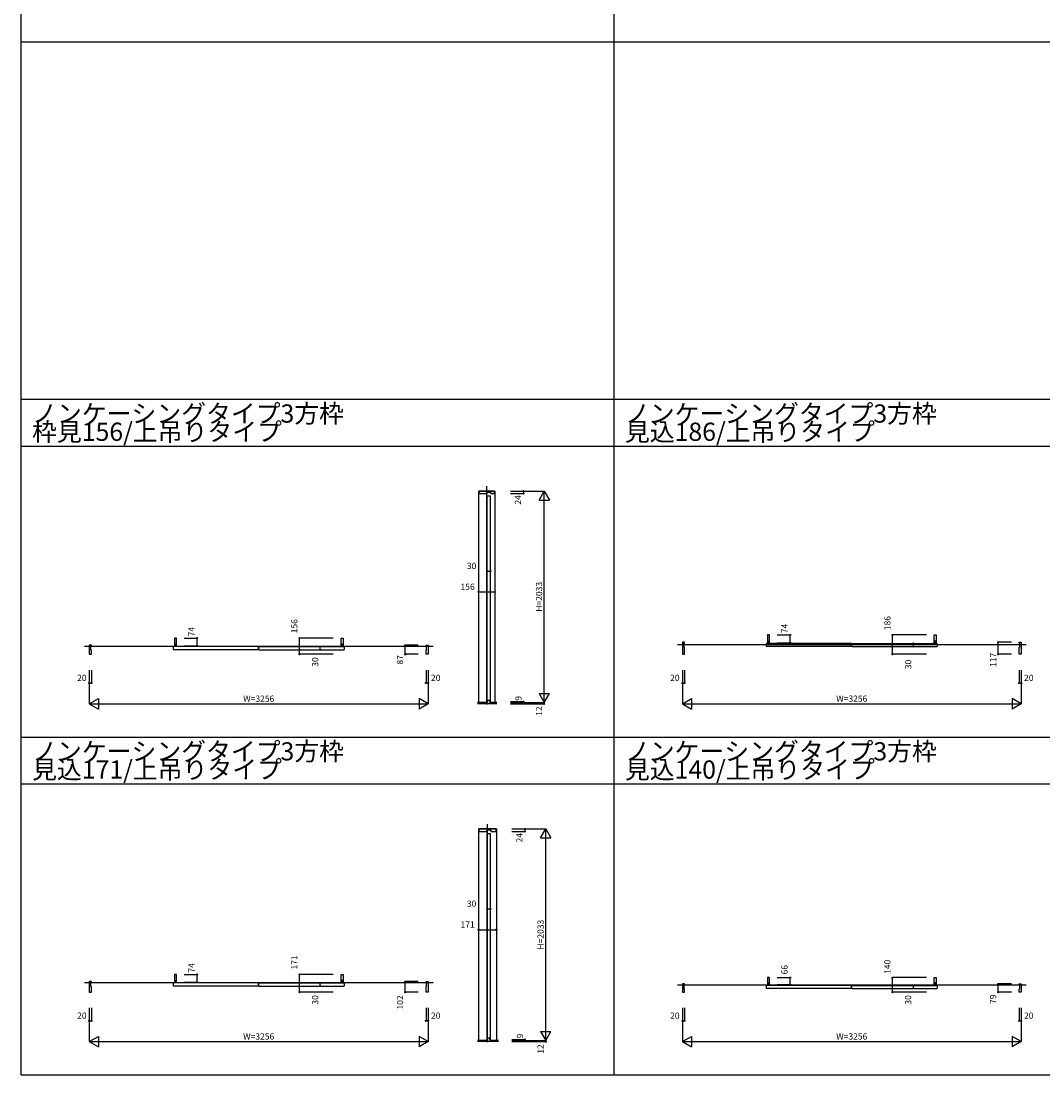
# Model space of a CAD drawing. Extents: x 0 to 28681, y 0 to 20000.
# Drawn here: x 0 to 9821, y 0 to 10130 of the extents above; entities that cross this region are included whole.
import ezdxf
from ezdxf.enums import TextEntityAlignment as Align

# ---------------------------------------------------------------- set-up
doc = ezdxf.new("R2010")
doc.units = 0
doc.linetypes.add('YCENTER_1', pattern=[13, 10, -1, 1, -1])
doc.layers.get('0').update_dxf_attribs({"linetype": 'CONTINUOUS'})
for name, color, linetype in [('YKK_B1', 4, 'CONTINUOUS'), ('YKK_F1', 7, 'CONTINUOUS'), ('YKK_N1', 2, 'CONTINUOUS'), ('YKK_Z1', 7, 'CONTINUOUS')]:
    doc.layers.add(name, color=color, linetype=linetype)
doc.styles.get("Standard").update_dxf_attribs({"font": 'txt.shx', "bigfont": 'bigfont.shx'})

msp = doc.modelspace()

# ---------------------------------------------------------------- linework, layer by layer
at = {"layer": 'YKK_B1'}
for p, q in [((4397, 5612), (4554, 5612)), ((4397, 5612), (4397, 3579)), ((4551, 5612), (4400, 5612)), ((4400, 5612), (4400, 5590)), ((4402, 5588), (4474, 5588)), ((4474, 5588), (4475, 5589)), ((4475, 5589), (4475, 5598)), ((4477, 5600), (4485, 5600)), ((4483, 5599), (4483, 5600)), ((4485, 5600), (4485, 5602)), ((4485, 5602), (4504, 5602)), ((4504, 5602), (4504, 5600)), ((4504, 5600), (4512, 5600)), ((4506, 5599), (4506, 5600)), ((4514, 5598), (4514, 5589)), ((4514, 5589), (4515, 5588)), ((4515, 5588), (4549, 5588)), ((4551, 5590), (4551, 5612)), ((4554, 5612), (4554, 3579)), ((4480, 5568), (4510, 5568)), ((4480, 3588), (4480, 5568)), ((4510, 5568), (4510, 3588)), ((1491, 4199), (1473, 4199)), ((1473, 4199), (1473, 4125)), ((1493, 4125), (1493, 4197)), ((3076, 4125), (3076, 4197)), ((3078, 4199), (3096, 4199)), ((3096, 4199), (3096, 4125)), ((6370, 4160), (6356, 4160)), ((6356, 4160), (6356, 4098)), ((6376, 4160), (6370, 4160)), ((6376, 4153), (6376, 4160)), ((7191, 4229), (7173, 4229)), ((7173, 4229), (7173, 4155)), ((7173, 4155), (7179, 4155)), ((7179, 4171), (7187, 4171)), ((7179, 4155), (7179, 4171)), ((7187, 4171), (7187, 4155)), ((7187, 4155), (7193, 4155)), ((7193, 4155), (7193, 4227)), ((8776, 4155), (8776, 4227)), ((8782, 4155), (8776, 4155)), ((8778, 4229), (8796, 4229)), ((8790, 4171), (8782, 4171)), ((8782, 4171), (8782, 4155)), ((8790, 4155), (8790, 4171)), ((8796, 4155), (8790, 4155)), ((8796, 4229), (8796, 4155)), ((9592, 4153), (9592, 4160)), ((9592, 4160), (9599, 4160)), ((9599, 4160), (9612, 4160)), ((9612, 4160), (9612, 4098)), ((670, 4130), (656, 4130)), ((656, 4130), (656, 4068)), ((656, 4068), (656, 4043)), ((676, 4130), (670, 4130)), ((671, 4084), (671, 4120)), ((674, 4122), (675, 4122)), ((675, 4082), (674, 4082)), ((676, 4123), (676, 4130)), ((676, 4045), (676, 4081)), ((1462, 4115), (1464, 4117)), ((1462, 4115), (1462, 4089)), ((1464, 4087), (1462, 4089)), ((2280, 4117), (1464, 4117)), ((2280, 4087), (1464, 4087)), ((1473, 4125), (1479, 4125)), ((1479, 4141), (1487, 4141)), ((1479, 4125), (1479, 4141)), ((1487, 4141), (1487, 4125)), ((1487, 4125), (1493, 4125)), ((2280, 4117), (2282, 4115)), ((2280, 4087), (2282, 4089)), ((2282, 4089), (2282, 4115)), ((2288, 4117), (2286, 4115)), ((2286, 4089), (2286, 4115)), ((2288, 4087), (2286, 4089)), ((2288, 4117), (3104, 4117)), ((2288, 4087), (3104, 4087)), ((3082, 4125), (3076, 4125)), ((3090, 4141), (3082, 4141)), ((3082, 4141), (3082, 4125)), ((3090, 4125), (3090, 4141)), ((3096, 4125), (3090, 4125)), ((3106, 4115), (3104, 4117)), ((3104, 4087), (3106, 4089)), ((3106, 4115), (3106, 4089)), ((3892, 4123), (3892, 4130)), ((3892, 4130), (3899, 4130)), ((3892, 4045), (3892, 4081)), ((3896, 4122), (3894, 4122)), ((3894, 4082), (3896, 4082)), ((3898, 4084), (3898, 4120)), ((3899, 4130), (3912, 4130)), ((3912, 4130), (3912, 4068)), ((3912, 4068), (3912, 4043)), ((6356, 4098), (6356, 4043)), ((6372, 4114), (6372, 4150)), ((6373, 4152), (6376, 4152)), ((6376, 4112), (6373, 4112)), ((6376, 4045), (6376, 4111)), ((7162, 4145), (7164, 4147)), ((7162, 4145), (7162, 4119)), ((7164, 4117), (7162, 4119)), ((7981, 4147), (7164, 4147)), ((7981, 4117), (7164, 4117)), ((7981, 4147), (7982, 4145)), ((7981, 4117), (7982, 4119)), ((7982, 4119), (7982, 4145)), ((7989, 4147), (7986, 4145)), ((7986, 4119), (7986, 4145)), ((7989, 4117), (7986, 4119)), ((7989, 4147), (8804, 4147)), ((7989, 4117), (8804, 4117)), ((8806, 4145), (8804, 4147)), ((8804, 4117), (8806, 4119)), ((8806, 4145), (8806, 4119)), ((9592, 4045), (9592, 4111)), ((9596, 4152), (9594, 4152)), ((9594, 4112), (9596, 4112)), ((9598, 4114), (9598, 4150)), ((9612, 4098), (9612, 4043)), ((656, 4043), (674, 4043)), ((3912, 4043), (3894, 4043)), ((6356, 4043), (6375, 4043)), ((9612, 4043), (9594, 4043)), ((4486, 3588), (4480, 3588)), ((4486, 3588), (4486, 3603)), ((4486, 3603), (4503, 3603)), ((4503, 3603), (4503, 3588)), ((4510, 3588), (4503, 3588)), ((4397, 2365), (4568, 2365)), ((4397, 2365), (4397, 332)), ((4566, 2365), (4400, 2365)), ((4400, 2365), (4400, 2343)), ((4402, 2341), (4474, 2341)), ((4474, 2341), (4475, 2341)), ((4475, 2341), (4475, 2350)), ((4477, 2352), (4485, 2352)), ((4483, 2352), (4483, 2352)), ((4485, 2352), (4485, 2355)), ((4485, 2355), (4504, 2355)), ((4504, 2355), (4504, 2352)), ((4504, 2352), (4512, 2352)), ((4506, 2352), (4506, 2352)), ((4514, 2350), (4514, 2341)), ((4514, 2341), (4515, 2341)), ((4515, 2341), (4564, 2341)), ((4566, 2343), (4566, 2365)), ((4568, 2365), (4568, 332)), ((4480, 2321), (4510, 2321)), ((4480, 341), (4480, 2321)), ((4510, 2321), (4510, 341)), ((1491, 966), (1473, 966)), ((1473, 966), (1473, 892)), ((1493, 892), (1493, 964)), ((3076, 892), (3076, 964)), ((3078, 966), (3096, 966)), ((3096, 966), (3096, 892)), ((7191, 935), (7173, 935)), ((7173, 935), (7173, 869)), ((7193, 869), (7193, 933)), ((8776, 869), (8776, 933)), ((8778, 935), (8796, 935)), ((8796, 935), (8796, 869)), ((670, 897), (656, 897)), ((656, 897), (656, 835)), ((656, 835), (656, 795)), ((676, 897), (670, 897)), ((671, 851), (671, 887)), ((674, 889), (675, 889)), ((675, 849), (674, 849)), ((676, 890), (676, 897)), ((676, 797), (676, 848)), ((1462, 882), (1464, 884)), ((1462, 882), (1462, 856)), ((1464, 854), (1462, 856)), ((2280, 884), (1464, 884)), ((2280, 854), (1464, 854)), ((1473, 892), (1479, 892)), ((1479, 908), (1487, 908)), ((1479, 892), (1479, 908)), ((1487, 908), (1487, 892)), ((1487, 892), (1493, 892)), ((2280, 884), (2282, 882)), ((2280, 854), (2282, 856)), ((2282, 856), (2282, 882)), ((2288, 884), (2286, 882)), ((2286, 856), (2286, 882)), ((2288, 854), (2286, 856)), ((2288, 884), (3104, 884)), ((2288, 854), (3104, 854)), ((3082, 892), (3076, 892)), ((3090, 908), (3082, 908)), ((3082, 908), (3082, 892)), ((3090, 892), (3090, 908)), ((3096, 892), (3090, 892)), ((3106, 882), (3104, 884)), ((3104, 854), (3106, 856)), ((3106, 882), (3106, 856)), ((3892, 890), (3892, 897)), ((3892, 897), (3899, 897)), ((3892, 797), (3892, 848)), ((3896, 889), (3894, 889)), ((3894, 849), (3896, 849)), ((3898, 851), (3898, 887)), ((3899, 897), (3912, 897)), ((3912, 897), (3912, 835)), ((3912, 835), (3912, 795)), ((6370, 874), (6356, 874)), ((6356, 874), (6356, 812)), ((6356, 812), (6356, 795)), ((6376, 874), (6370, 874)), ((6372, 828), (6372, 864)), ((6373, 866), (6376, 866)), ((6376, 826), (6373, 826)), ((6376, 867), (6376, 874)), ((6376, 797), (6376, 825)), ((7162, 859), (7164, 861)), ((7162, 859), (7162, 833)), ((7164, 831), (7162, 833)), ((7981, 861), (7164, 861)), ((7981, 831), (7164, 831)), ((7173, 869), (7179, 869)), ((7179, 885), (7187, 885)), ((7179, 869), (7179, 885)), ((7187, 885), (7187, 869)), ((7187, 869), (7193, 869)), ((7981, 861), (7982, 859)), ((7981, 831), (7982, 833)), ((7982, 833), (7982, 859)), ((7989, 861), (7986, 859)), ((7986, 833), (7986, 859)), ((7989, 831), (7986, 833)), ((7989, 861), (8804, 861)), ((7989, 831), (8804, 831)), ((8782, 869), (8776, 869)), ((8790, 885), (8782, 885)), ((8782, 885), (8782, 869)), ((8790, 869), (8790, 885)), ((8796, 869), (8790, 869)), ((8806, 859), (8804, 861)), ((8804, 831), (8806, 833)), ((8806, 859), (8806, 833)), ((9592, 867), (9592, 874)), ((9592, 874), (9599, 874)), ((9592, 797), (9592, 825)), ((9596, 866), (9594, 866)), ((9594, 826), (9596, 826)), ((9598, 828), (9598, 864)), ((9599, 874), (9612, 874)), ((9612, 874), (9612, 812)), ((9612, 812), (9612, 795)), ((656, 795), (674, 795)), ((3912, 795), (3894, 795)), ((6356, 795), (6375, 795)), ((9612, 795), (9594, 795)), ((4486, 341), (4480, 341)), ((4486, 341), (4486, 355)), ((4486, 355), (4503, 355)), ((4503, 355), (4503, 341)), ((4510, 341), (4503, 341))]:
    msp.add_line(p, q, dxfattribs=at)
for centre, radius, start, end in [((4402, 5590), 2, 180, 270), ((4477, 5598), 2, 90, 180), ((4512, 5598), 2, 0, 90), ((4549, 5590), 2, 270, 0), ((1491, 4197), 2, 0, 90), ((3078, 4197), 2, 90, 180), ((7191, 4227), 2, 0, 90), ((8778, 4227), 2, 90, 180), ((674, 4120), 2, 90, 180), ((674, 4084), 2, 180, 270), ((675, 4123), 1, 270, 0), ((675, 4081), 1, 0, 90), ((3894, 4123), 1, 180, 270), ((3894, 4081), 1, 90, 180), ((3896, 4120), 2, 0, 90), ((3896, 4084), 2, 270, 0), ((6373, 4150), 2, 90, 180), ((6373, 4114), 2, 180, 270), ((6376, 4153), 1, 270, 0), ((6376, 4111), 1, 0, 90), ((9594, 4153), 1, 180, 270), ((9594, 4111), 1, 90, 180), ((9596, 4150), 2, 0, 90), ((9596, 4114), 2, 270, 0), ((674, 4045), 2, 270, 0), ((3894, 4045), 2, 180, 270), ((6375, 4045), 2, 270, 0), ((9594, 4045), 2, 180, 270), ((4402, 2343), 2, 180, 270), ((4477, 2350), 2, 90, 180), ((4512, 2350), 2, 0, 90), ((4564, 2343), 2, 270, 0), ((1491, 964), 2, 0, 90), ((3078, 964), 2, 90, 180), ((7191, 933), 2, 0, 90), ((8778, 933), 2, 90, 180), ((674, 887), 2, 90, 180), ((674, 851), 2, 180, 270), ((675, 890), 1, 270, 0), ((675, 848), 1, 0, 90), ((3894, 890), 1, 180, 270), ((3894, 848), 1, 90, 180), ((3896, 887), 2, 0, 90), ((3896, 851), 2, 270, 0), ((6373, 864), 2, 90, 180), ((6373, 828), 2, 180, 270), ((6376, 867), 1, 270, 0), ((6376, 825), 1, 0, 90), ((9594, 867), 1, 180, 270), ((9594, 825), 1, 90, 180), ((9596, 864), 2, 0, 90), ((9596, 828), 2, 270, 0), ((674, 797), 2, 270, 0), ((3894, 797), 2, 180, 270), ((6375, 797), 2, 270, 0), ((9594, 797), 2, 180, 270)]:
    msp.add_arc(centre, radius, start, end, dxfattribs=at)
at = {"layer": 'YKK_F1'}
for p, q in [((0, 0), (0, 20000)), ((5700, 0), (5700, 19500)), ((0, 9930), (28500, 9930)), ((0, 6495), (28500, 6495)), ((0, 6045), (28500, 6045)), ((0, 3248), (28500, 3248)), ((0, 2798), (28500, 2798)), ((0, 0), (28681, 0))]:
    msp.add_line(p, q, dxfattribs=at)
at = {"layer": 'YKK_N1'}
for p, q in [((4704, 5612), (5028, 5612)), ((4704, 5588), (4828, 5588)), ((4828, 5612), (4828, 5588)), ((4978, 5526), (5028, 5612)), ((5028, 3579), (5028, 5612)), ((5028, 5612), (5078, 5526)), ((4978, 5526), (5078, 5526)), ((4480, 4843), (4510, 4843)), ((4397, 4643), (4554, 4643)), ((1568, 4199), (1693, 4199)), ((1693, 4125), (1693, 4199)), ((2676, 4043), (2676, 4199)), ((3001, 4199), (2676, 4199)), ((7268, 4229), (7393, 4229)), ((7268, 4155), (7393, 4155)), ((7393, 4155), (7393, 4229)), ((8376, 4043), (8376, 4229)), ((8701, 4229), (8376, 4229)), ((9392, 4043), (9392, 4160)), ((9518, 4160), (9392, 4160)), ((1568, 4125), (1693, 4125)), ((2876, 4087), (2876, 4117)), ((3693, 4043), (3693, 4130)), ((3818, 4130), (3693, 4130)), ((8576, 4117), (8576, 4147)), ((3001, 4043), (2676, 4043)), ((3818, 4043), (3693, 4043)), ((8701, 4043), (8376, 4043)), ((9518, 4043), (9392, 4043)), ((656, 3892), (656, 3567)), ((676, 3892), (676, 3767)), ((3892, 3892), (3892, 3767)), ((3912, 3892), (3912, 3567)), ((6356, 3892), (6356, 3567)), ((6376, 3892), (6376, 3767)), ((9592, 3892), (9592, 3767)), ((9612, 3892), (9612, 3567)), ((656, 3767), (676, 3767)), ((3912, 3767), (3892, 3767)), ((6356, 3767), (6376, 3767)), ((9612, 3767), (9592, 3767)), ((4978, 3666), (5078, 3666)), ((4978, 3666), (5028, 3579)), ((5028, 3579), (5078, 3666)), ((656, 3567), (743, 3617)), ((656, 3567), (3912, 3567)), ((656, 3567), (743, 3517)), ((743, 3617), (743, 3517)), ((3826, 3617), (3826, 3517)), ((3912, 3567), (3826, 3617)), ((3912, 3567), (3826, 3517)), ((4704, 3588), (4828, 3588)), ((4704, 3579), (5028, 3579)), ((4704, 3567), (5028, 3567)), ((4828, 3588), (4828, 3579)), ((5028, 3579), (5028, 3567)), ((6356, 3567), (6443, 3617)), ((6356, 3567), (9612, 3567)), ((6356, 3567), (6443, 3517)), ((6443, 3617), (6443, 3517)), ((9526, 3617), (9526, 3517)), ((9612, 3567), (9526, 3617)), ((9612, 3567), (9526, 3517)), ((4718, 2365), (5043, 2365)), ((4718, 2341), (4843, 2341)), ((4843, 2365), (4843, 2341)), ((4993, 2278), (5043, 2365)), ((5043, 2365), (5093, 2278)), ((5043, 332), (5043, 2365)), ((4993, 2278), (5093, 2278)), ((4480, 1596), (4510, 1596)), ((4397, 1396), (4568, 1396)), ((1568, 966), (1693, 966)), ((1693, 892), (1693, 966)), ((2676, 795), (2676, 966)), ((3001, 966), (2676, 966)), ((7268, 935), (7393, 935)), ((7393, 869), (7393, 935)), ((8376, 795), (8376, 935)), ((8701, 935), (8376, 935)), ((1568, 892), (1693, 892)), ((2876, 854), (2876, 884)), ((3693, 795), (3693, 897)), ((3818, 897), (3693, 897)), ((7268, 869), (7393, 869)), ((8576, 831), (8576, 861)), ((9392, 795), (9392, 874)), ((9518, 874), (9392, 874)), ((3001, 795), (2676, 795)), ((3818, 795), (3693, 795)), ((8701, 795), (8376, 795)), ((9518, 795), (9392, 795)), ((656, 645), (656, 320)), ((676, 645), (676, 520)), ((3892, 645), (3892, 520)), ((3912, 645), (3912, 320)), ((6356, 645), (6356, 320)), ((6376, 645), (6376, 520)), ((9592, 645), (9592, 520)), ((9612, 645), (9612, 320)), ((656, 520), (676, 520)), ((3912, 520), (3892, 520)), ((6356, 520), (6376, 520)), ((9612, 520), (9592, 520)), ((4993, 419), (5043, 332)), ((4993, 419), (5093, 419)), ((5043, 332), (5093, 419)), ((656, 320), (743, 370)), ((656, 320), (3912, 320)), ((656, 320), (743, 270)), ((743, 370), (743, 270)), ((3826, 370), (3826, 270)), ((3912, 320), (3826, 370)), ((3912, 320), (3826, 270)), ((4718, 341), (4843, 341)), ((4718, 332), (5043, 332)), ((4718, 320), (5043, 320)), ((4843, 341), (4843, 332)), ((5043, 332), (5043, 320)), ((6356, 320), (6443, 370)), ((6356, 320), (9612, 320)), ((6356, 320), (6443, 270)), ((6443, 370), (6443, 270)), ((9526, 370), (9526, 270)), ((9612, 320), (9526, 370)), ((9612, 320), (9526, 270))]:
    msp.add_line(p, q, dxfattribs=at)
for centre in [(4828, 5612), (4828, 5588), (4480, 4843), (4510, 4843), (4397, 4643), (4554, 4643), (1693, 4199), (2676, 4199), (7393, 4229), (7393, 4155), (8376, 4229), (9392, 4160), (1693, 4125), (2876, 4117), (2876, 4087), (3693, 4130), (8576, 4147), (8576, 4117), (2676, 4043), (3693, 4043), (8376, 4043), (9392, 4043), (656, 3767), (676, 3767), (3892, 3767), (3912, 3767), (6356, 3767), (6376, 3767), (9592, 3767), (9612, 3767), (4828, 3588), (4828, 3579), (5028, 3567), (4843, 2365), (4843, 2341), (4480, 1596), (4510, 1596), (4397, 1396), (4568, 1396), (1693, 966), (2676, 966), (7393, 935), (8376, 935), (1693, 892), (2876, 884), (2876, 854), (3693, 897), (7393, 869), (8576, 861), (8576, 831), (9392, 874), (2676, 795), (3693, 795), (8376, 795), (9392, 795), (656, 520), (676, 520), (3892, 520), (3912, 520), (6356, 520), (6376, 520), (9592, 520), (9612, 520), (4843, 341), (4843, 332), (5043, 320)]:
    msp.add_circle(centre, 5, dxfattribs=at)
at = {"layer": 'YKK_Z1', "linetype": 'YCENTER_1'}
for p, q in [((4475, 3562), (4475, 5658)), ((609, 4121), (3960, 4121)), ((6309, 4136), (9660, 4136)), ((4483, 315), (4483, 2411)), ((609, 888), (3960, 888)), ((6309, 865), (9660, 865))]:
    msp.add_line(p, q, dxfattribs=at)
at = {"layer": 'YKK_Z1'}
for p, q in [((4484, 3579), (4388, 3579)), ((4388, 3577), (4484, 3577)), ((4388, 3574), (4484, 3574)), ((4388, 3571), (4484, 3571)), ((4574, 3567), (4388, 3567)), ((4484, 3579), (4484, 3567)), ((4574, 3579), (4506, 3579)), ((4506, 3579), (4506, 3567)), ((4506, 3577), (4574, 3577)), ((4506, 3574), (4574, 3574)), ((4506, 3571), (4574, 3571)), ((4484, 332), (4388, 332)), ((4388, 329), (4484, 329)), ((4388, 326), (4484, 326)), ((4388, 323), (4484, 323)), ((4589, 320), (4388, 320)), ((4484, 332), (4484, 320)), ((4589, 332), (4506, 332)), ((4506, 332), (4506, 320)), ((4506, 329), (4589, 329)), ((4506, 326), (4589, 326)), ((4506, 323), (4589, 323))]:
    msp.add_line(p, q, dxfattribs=at)

# ---------------------------------------------------------------- texts
for s, p in [('ノンケーシングタイプ3方枠', (106, 6270)), ('ノンケーシングタイプ3方枠', (5804, 6270)), ('枠見156/上吊りタイプ', (106, 6095)), ('見込186/上吊りタイプ', (5804, 6095)), ('ノンケーシングタイプ3方枠', (106, 3023)), ('ノンケーシングタイプ3方枠', (5804, 3023)), ('見込171/上吊りタイプ', (106, 2848)), ('見込140/上吊りタイプ', (5804, 2848))]:
    msp.add_text(s, height=175).set_placement(p)
at = {"layer": 'YKK_N1'}
for s, p in [('24', (4782, 5528)), ('H=2033', (4986, 4596)), ('156', (2634, 4313)), ('186', (8334, 4343)), ('74', (1645, 4261)), ('74', (7345, 4291)), ('117', (9350, 3990)), ('30', (2834, 3969)), ('87', (3650, 3990)), ('30', (8534, 3946)), ('9', (4788, 3620)), ('12', (4986, 3497)), ('24', (4797, 2280)), ('H=2033', (5001, 1348)), ('171', (2634, 1081)), ('74', (1645, 1029)), ('66', (7345, 1012)), ('140', (8334, 1039)), ('30', (2834, 721)), ('102', (3650, 697)), ('30', (8534, 721)), ('79', (9350, 728)), ('9', (4803, 373)), ('12', (5001, 249))]:
    msp.add_text(s, height=60, rotation=90, dxfattribs=at).set_placement(p, align=Align.MIDDLE)
for s, p in [('30', (4330, 4885)), ('156', (4292, 4685)), ('20', (584, 3809)), ('20', (3985, 3809)), ('20', (6284, 3809)), ('20', (9685, 3809)), ('W=3256', (2284, 3609)), ('W=3256', (7984, 3609)), ('30', (4330, 1638)), ('171', (4292, 1438)), ('20', (584, 562)), ('20', (3985, 562)), ('20', (6284, 562)), ('20', (9685, 562)), ('W=3256', (2284, 362)), ('W=3256', (7984, 362))]:
    msp.add_text(s, height=60, dxfattribs=at).set_placement(p, align=Align.MIDDLE)

doc.saveas('drawing.dxf')
